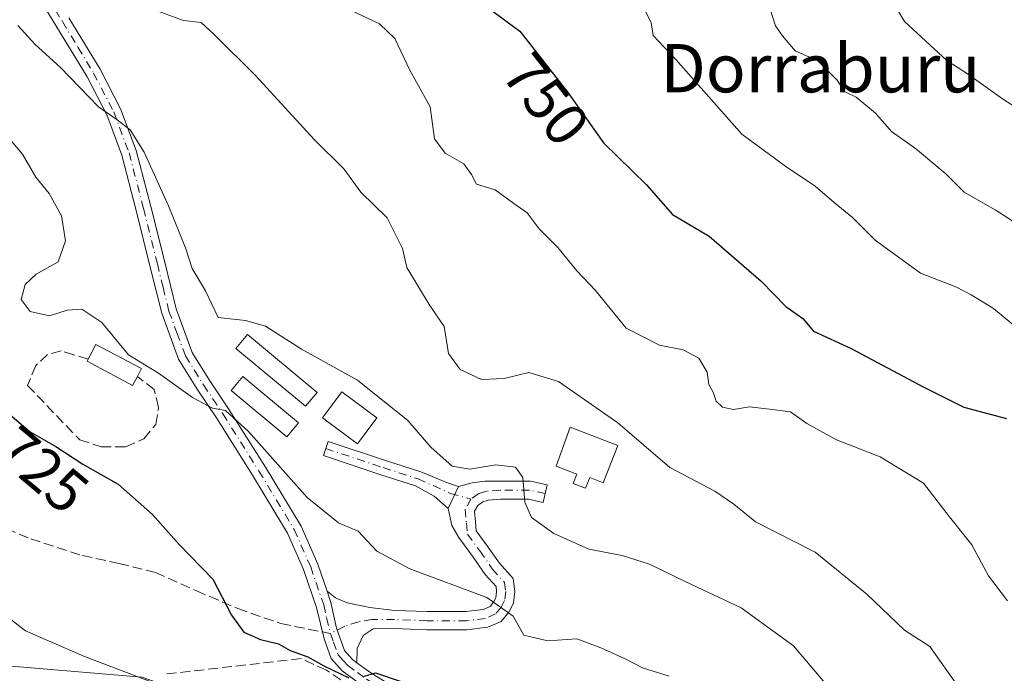
# Model space of a CAD drawing. Units: metres. Extents: x 624128 to 627577, y 4750374 to 4752750.
# Drawn here: x 625745 to 625908, y 4750441 to 4750550 of the extents above; entities that cross this region are included whole.
import ezdxf
from ezdxf.enums import TextEntityAlignment as Align

# ---------------------------------------------------------------- set-up
doc = ezdxf.new("R2010")
doc.units = ezdxf.units.M
doc.header["$MEASUREMENT"] = 0
doc.linetypes.add('DGN Style 3', pattern=[2.307223458686699, 1.648016756204785, -0.6592067024819142])
doc.linetypes.add('DGN Style 4', pattern=[2.6384748266838614, 1.318413404963828, -0.6592067024819142, 0.001648016756204785, -0.6592067024819142])
for name, color, linetype, lineweight in [('Camino Cxs', 7, 'Continuous', 0), ('Camino eje', 30, 'DGN Style 4', 13), ('Curva de nivel maestra', 30, 'Continuous', 30), ('Curva de nivel normal', 30, 'Continuous', 0), ('Depósito de agua Cxs', 142, 'Continuous', 0), ('Edificación Cxs', 1, 'Continuous', 13), ('Edificación ligera Cxs', 1, 'Continuous', 0), ('Matorral CxS', 135, 'Continuous', 0), ('Muro lineal', 1, 'DGN Style 3', 13), ('Prado CxS', 92, 'Continuous', 0), ('Rótulo de curva de nivel directora', 7, 'Continuous', 0), ('Senda', 7, 'DGN Style 3', 0), ('Senda no paivmentada conexión', 7, 'DGN Style 3', 0), ('Seto lineal', 92, 'DGN Style 3', 0), ('Texto cartográfico', 7, 'Continuous', 0)]:
    doc.layers.add(name, color=color, linetype=linetype, lineweight=lineweight)
doc.styles.add('Style-Arial', font='txt')

# ---------------------------------------------------------------- blocks, each defined once
blk = doc.blocks.new('*U17')
at = {"layer": 'Matorral CxS', "color": 135, "linetype": 'Continuous', "lineweight": 0}
blk.add_polyline3d([(626146.9456000002, 4750410.092700001, 745.9214000000065), (625869.551, 4750405.011299999, 724.1119999999937), (625862.7741, 4750408.050899999, 724.8785999999964), (625858.9369000001, 4750407.187899999, 724.4955999999949), (625850.4820999998, 4750405.2861, 722.6091000000015), (625837.6738999998, 4750410.2095, 722.9483000000037), (625837.0597000001, 4750410.888900001, 722.9581000000035), (625823.8375000004, 4750425.512499999, 723.8815000000033), (625805.8513000002, 4750418.129699999, 722.6744000000036), (625786.0367000002, 4750433.282299999, 722.0510000000068), (625764.7289000005, 4750440.6667, 720.8720999999932), (625735.2818999998, 4750443.122300001, 716.8212999999961), (625726.6942999996, 4750457.854499999, 717.7161000000052), (625707.0632999997, 4750461.538699999, 715.2301000000007), (625684.9791000001, 4750460.311100001, 713.2741999999998), (625681.2981000004, 4750459.0833, 712.5905999999959), (625673.9360999997, 4750462.7663, 712.1453000000038), (625661.6677000001, 4750483.637499999, 712.079700000002)], dxfattribs=at)

msp = doc.modelspace()

# ---------------------------------------------------------------- linework, layer by layer
at = {"layer": 'Camino Cxs', "color": 7, "linetype": 'Continuous', "lineweight": 0, "extrusion": (-0.09519468169989044, -0.2068899255493572, 0.9737219989721081), "elevation": -1041684.712614432, "flags": 128}
msp.add_lwpolyline([(-1417162.302534667, 4457032.80118611), (-1417162.302534667, 4457036.94011802)], dxfattribs=at)
msp.add_lwpolyline([(-1417162.302534667, 4457032.80118611), (-1417162.302534667, 4457036.94011802)], dxfattribs=at)
at = {"layer": 'Camino Cxs', "color": 7, "linetype": 'Continuous', "lineweight": 0}
for points in [[(625801.2500999998, 4750439.300100001, 725.6828999999999), (625797.9301000005, 4750441.700099999, 725.3736000000063), (625796.1101000002, 4750443.770099999, 725.8481000000029), (625794.9501, 4750447.0101, 726.5440999999992), (625793.6801000005, 4750452.220100001, 727.1298999999999), (625791.5401, 4750458.470100001, 727.147100000002), (625788.8800999997, 4750464.5101, 728.9933000000019), (625783.0701000001, 4750474.130100001, 729.5084000000061), (625777.1001000004, 4750483.5801, 731.9171000000061), (625773.8901000004, 4750488.370100001, 734.8264999999956), (625770.8300999999, 4750493.3101, 733.4983000000066), (625768.0301000001, 4750500.9101, 733.2223999999987), (625766.0900999998, 4750508.800100001, 733.9977999999975), (625763.8201000001, 4750517.960100001, 734.1796000000032), (625761.4200999998, 4750527.100099999, 736.1726000000053), (625758.9301000005, 4750533.770099999, 736.0246999999946), (625755.6601, 4750540.090100001, 736.6785999999993), (625750.5201000003, 4750548.5601, 737.8212999999961), (625745.3601000002, 4750556.9901, 741.9560000000056)], [(625801.2500999998, 4750439.300100001, 725.6828999999999), (625797.9301000005, 4750441.700099999, 725.3736000000063), (625796.1101000002, 4750443.770099999, 725.8481000000029), (625794.9501, 4750447.0101, 726.5440999999992), (625793.6801000005, 4750452.220100001, 727.1298999999999), (625791.5401, 4750458.470100001, 727.147100000002), (625788.8800999997, 4750464.5101, 728.9933000000019), (625783.0701000001, 4750474.130100001, 729.5084000000061), (625777.1001000004, 4750483.5801, 731.9171000000061), (625773.8901000004, 4750488.370100001, 734.8264999999956), (625770.8300999999, 4750493.3101, 733.4983000000066), (625768.0301000001, 4750500.9101, 733.2223999999987), (625766.0900999998, 4750508.800100001, 733.9977999999975), (625763.8201000001, 4750517.960100001, 734.1796000000032), (625761.4200999998, 4750527.100099999, 736.1726000000053), (625758.9301000005, 4750533.770099999, 736.0246999999946), (625755.6601, 4750540.090100001, 736.6785999999993), (625750.5201000003, 4750548.5601, 737.8212999999961), (625745.3601000002, 4750556.9901, 741.9560000000056)], [(625752.6601, 4750549.860099999, 738.6830000000047), (625757.8501000004, 4750541.3201, 737.6040000000066), (625761.2301000003, 4750534.790100001, 737.2682999999961), (625763.8201000001, 4750527.860099999, 736.8540999999968), (625766.2500999998, 4750518.590100001, 735.5780999999988), (625768.5301000001, 4750509.4001, 734.5653000000021), (625770.4301000005, 4750501.640100001, 734.1202999999952), (625773.1001000004, 4750494.420100001, 733.5647000000026), (625776.0000999998, 4750489.7401, 733.5190000000002), (625779.2100999998, 4750484.950099999, 732.3706999999995), (625785.2100999998, 4750475.450099999, 731.0809000000008), (625791.1101000002, 4750465.670100001, 729.871499999994), (625793.8800999997, 4750459.380100001, 728.2761000000029), (625795.4148000004, 4750454.8891, 727.5669000000053), (625796.0500999996, 4750453.030099999, 727.0008999999991), (625796.9901000002, 4750448.7601, 726.123000000007), (625798.3350999998, 4750445.0755, 725.562300000005), (625799.6300999997, 4750443.5701, 725.4321999999956), (625800.3426000001, 4750443.053400001, 725.385500000004), (625802.6501000002, 4750441.380100001, 725.4937000000064), (625806.0500999996, 4750439.2601, 725.5957999999956)], [(625752.6601, 4750549.860099999, 738.6830000000047), (625757.8501000004, 4750541.3201, 737.6040000000066), (625761.2301000003, 4750534.790100001, 737.2682999999961), (625763.8201000001, 4750527.860099999, 736.8540999999968), (625766.2500999998, 4750518.590100001, 735.5780999999988), (625768.5301000001, 4750509.4001, 734.5653000000021), (625770.4301000005, 4750501.640100001, 734.1202999999952), (625773.1001000004, 4750494.420100001, 733.5647000000026), (625776.0000999998, 4750489.7401, 733.5190000000002), (625779.2100999998, 4750484.950099999, 732.3706999999995), (625785.2100999998, 4750475.450099999, 731.0809000000008), (625791.1101000002, 4750465.670100001, 729.871499999994), (625793.8800999997, 4750459.380100001, 728.2761000000029), (625795.4146999996, 4750454.8891, 727.5669000000053)], [(625815.5071, 4750468.5913, 732.9489999999934), (625813.1712999997, 4750470.6129, 733.2269999999991), (625810.0482999999, 4750472.3387, 733.3080999999949), (625804.3300999999, 4750474.183300001, 733.1977999999945), (625794.8211000003, 4750477.3529, 732.9527999999991), (625795.5991000002, 4750479.686699999, 733.6006000000052), (625805.0966999996, 4750476.5209, 733.290399999998), (625810.9316999996, 4750474.638499999, 733.8064000000013), (625815.3498999998, 4750472.8365, 733.8842000000004), (625817.1917000003, 4750472.252499999, 733.8916000000027)], [(625817.1917000003, 4750472.252499999, 733.8916000000027), (625819.4376999997, 4750472.813899999, 734.2060000000056), (625821.5491000004, 4750473.128500001, 734.4336000000039), (625824.0307, 4750473.125299999, 734.6229000000022), (625829.0966999996, 4750473.125299999, 735.3608999999997), (625831.8608999997, 4750472.5329, 735.8420000000042), (625831.2323000003, 4750469.599500001, 735.335500000001), (625828.7789000003, 4750470.125299999, 734.9376999999951), (625824.1555000005, 4750470.125299999, 734.0381999999955), (625822.1278999997, 4750469.956300001, 733.6551999999938), (625821.2137000002, 4750469.6951, 733.5368000000017), (625820.3951000003, 4750469.110300001, 733.3488999999972), (625819.8491000002, 4750468.127499999, 733.0822000000044), (625819.9965000004, 4750466.358300001, 732.733600000007), (625820.1409, 4750464.9147, 732.4572000000044), (625821.9619000005, 4750462.431299999, 731.9848999999958), (625823.9653000003, 4750459.5175, 731.4878000000026), (625826.2673000004, 4750457.006100001, 730.991599999994), (625826.5365000004, 4750454.854499999, 730.5476999999955), (625826.2949000001, 4750452.922700001, 730.1083999999975), (625825.5431000004, 4750451.4191, 729.8285999999936), (625824.2763, 4750449.8989, 729.505999999994), (625822.0719, 4750448.9191, 729.0627999999998), (625818.5906999996, 4750448.509500001, 728.3212000000058), (625811.9549000004, 4750448.509500001, 727.3206000000064), (625806.5509000003, 4750448.695900001, 726.7942000000039), (625803.0758999997, 4750448.6513, 726.3215000000056), (625801.4276999999, 4750447.5329, 725.8962999999932), (625800.3975000001, 4750445.384299999, 725.6328999999969), (625800.3425000003, 4750443.053300001, 725.385500000004)], [(625795.4146999996, 4750454.8891, 727.5669000000053), (625796.8066999996, 4750453.802100001, 727.2979999999953), (625798.7786999998, 4750452.9487, 727.0651000000071), (625802.4873000003, 4750452.183300001, 727.2390000000014), (625806.6026999997, 4750451.695900001, 727.405899999998), (625812.0066999998, 4750451.509500001, 727.8993000000046), (625818.4149000002, 4750451.509500001, 728.8708000000044), (625821.2692999998, 4750451.8453, 729.3760000000038), (625822.4190999996, 4750452.356500001, 729.6273999999976), (625823.0154999997, 4750453.072100001, 729.8399999999965), (625823.3819000004, 4750453.8047, 730.0409999999974), (625823.5131000001, 4750454.854499999, 730.2918999999966), (625823.4093000004, 4750455.6843, 730.4725999999937), (625821.6120999996, 4750457.645099999, 730.8178999999947), (625819.5157000005, 4750460.6941, 731.5044000000053), (625817.2373000003, 4750463.801100001, 732.116599999994), (625816.0686999997, 4750465.783700001, 732.4208000000073), (625815.5071, 4750468.5913, 732.9489999999934)], [(625800.3425000003, 4750443.053300001, 725.385500000004), (625799.6300999997, 4750443.5701, 725.4321999999956), (625798.3350999998, 4750445.0755, 725.562300000005), (625796.9901000002, 4750448.7601, 726.123000000007), (625796.0500999996, 4750453.030099999, 727.0008999999991), (625795.4146999996, 4750454.8891, 727.5669000000053)], [(625800.3425000003, 4750443.053300001, 725.385500000004), (625799.6300999997, 4750443.5701, 725.4321999999956), (625798.3350999998, 4750445.0755, 725.562300000005), (625796.9901000002, 4750448.7601, 726.123000000007), (625796.0500999996, 4750453.030099999, 727.0008999999991), (625795.4146999996, 4750454.8891, 727.5669000000053)], [(625800.3425000003, 4750443.053300001, 725.385500000004), (625802.6501000002, 4750441.380100001, 725.4937000000064), (625806.0500999996, 4750439.2601, 725.5957999999956), (625811.8400999998, 4750435.860099999, 725.8159000000014), (625817.7301000003, 4750431.920100001, 724.9284000000043), (625822.2100999998, 4750426.940099999, 725.5712999999961), (625825.5500999996, 4750421.460100001, 725.9164000000019), (625828.7600999996, 4750415.450099999, 722.9493999999977), (625829.0903000003, 4750414.820499999, 722.9795000000014)]]:
    msp.add_polyline3d(points, dxfattribs=at)
for points in [[(625817.1917000003, 4750472.252499999, 733.8916000000027), (625815.5071, 4750468.5913, 732.9489999999934), (625813.1712999997, 4750470.6129, 733.2269999999991), (625810.0482999999, 4750472.3387, 733.3080999999949), (625804.3300999999, 4750474.183300001, 733.1977999999945), (625794.8211000003, 4750477.3529, 732.9527999999991), (625795.5991000002, 4750479.686699999, 733.6006000000052), (625805.0966999996, 4750476.5209, 733.290399999998), (625810.9316999996, 4750474.638499999, 733.8064000000013), (625815.3498999998, 4750472.8365, 733.8842000000004)], [(625800.3426000001, 4750443.053400001, 725.385500000004), (625799.6300999997, 4750443.5701, 725.4321999999956), (625798.3350999998, 4750445.0755, 725.562300000005), (625796.9901000002, 4750448.7601, 726.123000000007), (625796.0500999996, 4750453.030099999, 727.0008999999991), (625795.4148000004, 4750454.8891, 727.5669000000053), (625796.8066999996, 4750453.802100001, 727.2979999999953), (625798.7786999998, 4750452.9487, 727.0651000000071), (625802.4873000003, 4750452.183300001, 727.2390000000014), (625806.6026999997, 4750451.695900001, 727.405899999998), (625812.0066999998, 4750451.509500001, 727.8993000000046), (625818.4149000002, 4750451.509500001, 728.8708000000044), (625821.2692999998, 4750451.8453, 729.3760000000038), (625822.4190999996, 4750452.356500001, 729.6273999999976), (625823.0154999997, 4750453.072100001, 729.8399999999965), (625823.3819000004, 4750453.8047, 730.0409999999974), (625823.5131000001, 4750454.854499999, 730.2918999999966), (625823.4093000004, 4750455.6843, 730.4725999999937), (625821.6120999996, 4750457.645099999, 730.8178999999947), (625819.5157000005, 4750460.6941, 731.5044000000053), (625817.2373000003, 4750463.801100001, 732.116599999994), (625816.0686999997, 4750465.783700001, 732.4208000000073), (625815.5071, 4750468.5913, 732.9489999999934), (625817.1917000003, 4750472.252499999, 733.8916000000027), (625819.4376999997, 4750472.813899999, 734.2060000000056), (625821.5491000004, 4750473.128500001, 734.4336000000039), (625824.0307, 4750473.125299999, 734.6229000000022), (625829.0966999996, 4750473.125299999, 735.3608999999997), (625831.8608999997, 4750472.5329, 735.8420000000042), (625831.2323000003, 4750469.599500001, 735.335500000001), (625828.7789000003, 4750470.125299999, 734.9376999999951), (625824.1555000005, 4750470.125299999, 734.0381999999955), (625822.1278999997, 4750469.956300001, 733.6551999999938), (625821.2137000002, 4750469.6951, 733.5368000000017), (625820.3951000003, 4750469.110300001, 733.3488999999972), (625819.8491000002, 4750468.127499999, 733.0822000000044), (625819.9965000004, 4750466.358300001, 732.733600000007), (625820.1409, 4750464.9147, 732.4572000000044), (625821.9619000005, 4750462.431299999, 731.9848999999958), (625823.9653000003, 4750459.5175, 731.4878000000026), (625826.2673000004, 4750457.006100001, 730.991599999994), (625826.5365000004, 4750454.854499999, 730.5476999999955), (625826.2949000001, 4750452.922700001, 730.1083999999975), (625825.5431000004, 4750451.4191, 729.8285999999936), (625824.2763, 4750449.8989, 729.505999999994), (625822.0719, 4750448.9191, 729.0627999999998), (625818.5906999996, 4750448.509500001, 728.3212000000058), (625811.9549000004, 4750448.509500001, 727.3206000000064), (625806.5509000003, 4750448.695900001, 726.7942000000039), (625803.0758999997, 4750448.6513, 726.3215000000056), (625801.4276999999, 4750447.5329, 725.8962999999932), (625800.3975000001, 4750445.384299999, 725.6328999999969)]]:
    msp.add_polyline3d(points, close=True, dxfattribs=at)
at = {"layer": 'Camino eje', "color": 30, "linetype": 'DGN Style 4', "lineweight": 13, "extrusion": (0.06752561269411454, -0.1887714823290043, 0.9796966974985651), "elevation": -853780.270655685, "flags": 128}
msp.add_lwpolyline([(2189233.815523392, 4175726.377910373), (2189233.815523392, 4175724.851115624)], dxfattribs=at)
at = {"layer": 'Camino eje', "color": 30, "linetype": 'DGN Style 4', "lineweight": 13}
for points in [[(625749.0151000004, 4750553.425100001, 740.1965999999958), (625751.5900999998, 4750549.210100001, 738.2492000000058), (625754.1601, 4750544.975099999, 737.5823999999994), (625756.7550999997, 4750540.7051, 737.0736000000034), (625760.0800999999, 4750534.280099999, 736.6254000000046), (625762.6201, 4750527.4801, 736.3142999999982), (625765.0351, 4750518.2751, 734.8910999999936), (625767.3101000005, 4750509.100099999, 733.9560000000056), (625768.2600999996, 4750505.220100001, 733.8230999999942), (625769.2301000003, 4750501.2751, 733.6543999999994), (625770.5651000004, 4750497.665100001, 733.4964000000036), (625771.9650999998, 4750493.8651, 733.3460000000051), (625774.9451000001, 4750489.0551, 734.0301999999938), (625778.1551000001, 4750484.265100001, 731.863599999997), (625784.1401000004, 4750474.790100001, 730.2528000000021), (625787.0450999998, 4750469.9801, 729.4323000000004), (625789.9951, 4750465.090100001, 729.364400000006), (625792.7100999998, 4750458.925100001, 727.5427999999956), (625794.8651000002, 4750452.6251, 727), (625795.3350999998, 4750450.4901, 726.732999999993), (625795.9700999996, 4750447.8851, 726.3084999999992)], [(625795.2100999998, 4750478.519900001, 733.2363000000041), (625804.7134999996, 4750475.3521, 733.2452000000048), (625810.4901000002, 4750473.488700001, 733.5265999999974), (625815.8938999996, 4750471.066099999, 733.4928000000073), (625819.2481000006, 4750470.134500001, 733.4872000000032)], [(625831.5466999998, 4750471.066099999, 735.5782999999938), (625828.9379000004, 4750471.625299999, 735.0896000000066), (625824.0931000002, 4750471.625299999, 734.2324999999983), (625821.8569, 4750471.438899999, 733.9131999999955), (625820.5525000002, 4750471.066099999, 733.7740000000049), (625819.2481000006, 4750470.134500001, 733.4872000000032)], [(625819.2481000006, 4750470.134500001, 733.4872000000032), (625818.3164999997, 4750468.4575, 733.0037000000011), (625818.5027000001, 4750466.2213, 732.5714000000008), (625818.6891000001, 4750464.357899999, 732.2682000000059), (625820.7389000002, 4750461.562700001, 731.7501999999951), (625822.7887000004, 4750458.581300001, 731.1070999999939), (625824.8383, 4750456.345100001, 730.7358999999997), (625825.0247, 4750454.854499999, 730.4198000000034), (625824.8383, 4750453.363700001, 730.0721000000049), (625824.2792999997, 4750452.2457, 729.7958999999975), (625823.3476999998, 4750451.127699999, 729.5556000000071), (625821.6705, 4750450.382300001, 729.2121999999946), (625818.5027000001, 4750450.009500001, 728.594299999997), (625811.9807000002, 4750450.009500001, 727.6098999999958), (625806.5768999998, 4750450.195900001, 727.1008000000003), (625802.8501000004, 4750450.195900001, 726.7164000000049), (625800.6139000002, 4750449.8233, 726.4186999999947), (625798.3778999997, 4750449.0779, 726.0929999999935), (625795.9700999996, 4750447.8851, 726.3084999999992)], [(625796.4738999996, 4750446.476700001, 726.0023999999976), (625797.2100999998, 4750444.420100001, 725.5755999999965), (625798.1201, 4750443.3851, 725.3978000000062), (625798.8727000002, 4750442.5931, 725.3273999999948), (625800.4401000004, 4750441.4351, 725.4355999999971), (625801.9501, 4750440.340100001, 725.5883000000031), (625803.7001, 4750439.245100001, 725.6886999999988), (625805.4001000002, 4750438.1851, 725.5280999999959), (625811.1750999996, 4750434.795100001, 725.8752999999998), (625816.9001000002, 4750430.965100001, 725.3484999999928), (625819.2275, 4750428.358700001, 725.9121000000015), (625821.1961000003, 4750426.1829, 725.9167000000016), (625823.7988999998, 4750422.182499999, 726.7710999999982), (625827.9770999998, 4750414.540899999, 722.7247000000062)]]:
    msp.add_polyline3d(points, dxfattribs=at)
at = {"layer": 'Curva de nivel maestra', "color": 30, "linetype": 'Continuous', "lineweight": 30, "flags": 128}
for points, elevation in [([(625821.0499999998, 4750552.270099999), (625827.3399999999, 4750547.610099999), (625835.3099999997, 4750537.450099999), (625841.2199999997, 4750529.120100001), (625848.3200000003, 4750522.170100001), (625852.6600000003, 4750517.270099999), (625858.7100000001, 4750513.690099999), (625867.3099999997, 4750506.2501), (625871.3899999997, 4750502.0601), (625874.2000000002, 4750500.050100001), (625875.9699999997, 4750497.970100001), (625882.2199999997, 4750495.0701), (625894.2599999999, 4750488.670100001), (625900.9000000004, 4750485.390100001), (625907.9800000006, 4750483.4801)], 750.0000000000001), ([(625742.5300000003, 4750484.420100001), (625746.2300000006, 4750481.3101), (625750.5199999996, 4750478.870100001), (625754.9500000002, 4750475.920100001), (625760.7999999998, 4750472.600099999), (625766.5, 4750467.610099999), (625770.9299999997, 4750462.640100001), (625776.4900000002, 4750456.880100001), (625779.5700000003, 4750450.950099999), (625781.6399999997, 4750448.120100001), (625784.4000000004, 4750446.890100001), (625787.4000000004, 4750446.170100001), (625789.3200000003, 4750445.100099999), (625792.2400000002, 4750444.0001), (625794.9000000004, 4750442.5601), (625799.04, 4750440.530099999)], 725), ([(625801.6299999999, 4750440.8201), (625803.4299999997, 4750441.360099999), (625807.5300000003, 4750440.020099999)], 725)]:
    msp.add_lwpolyline(points, dxfattribs=dict(at, elevation=elevation))
at = {"layer": 'Curva de nivel normal', "color": 30, "linetype": 'Continuous', "lineweight": 0, "flags": 128}
for points, elevation in [([(625888.8399999999, 4750553), (625891.0800000001, 4750549.24), (625898.0599999997, 4750542.789999999), (625901.5, 4750540.58), (625907.2800000003, 4750536.449999999), (625915.0199999996, 4750531.449999999)], 765), ([(625765.5800000001, 4750551.58), (625771.6200000001, 4750549.41), (625774.5899999999, 4750549.08), (625776.6699999999, 4750547.16), (625783.6100000005, 4750540.25), (625793.2999999998, 4750529.710000001), (625798.2199999997, 4750524.859999999), (625801.0099999999, 4750520.949999999), (625805.3600000005, 4750516.710000001), (625807.9100000003, 4750511.67), (625808.6600000003, 4750508.52), (625812.3600000005, 4750502.380000001), (625814.8099999997, 4750498.74), (625815.5599999997, 4750494.25), (625817.4500000002, 4750491.609999999), (625821.0099999999, 4750489.960000001), (625824.7400000002, 4750490.100000001), (625828.8399999999, 4750491.130000001), (625833.7800000003, 4750489.600000001), (625843.6100000005, 4750482.76), (625852.2000000002, 4750475.359999999), (625859.6399999997, 4750471.470000001), (625862.8200000003, 4750469.279999999), (625866.3899999997, 4750466.380000001), (625876.2599999999, 4750461.380000001), (625884.8399999999, 4750454.42), (625891.0800000001, 4750448.42), (625895.2400000002, 4750445.730000001), (625900.6200000001, 4750438.15)], 740), ([(625847.4000000004, 4750552.439999999), (625849.0999999996, 4750549.07), (625849.4500000002, 4750546.939999999), (625853.1699999999, 4750542.939999999), (625864.0999999996, 4750530.59), (625871.4100000003, 4750525.24), (625876.25, 4750521.960000001), (625879.4299999997, 4750519.24), (625882.4400000004, 4750516.800000001), (625886.2000000002, 4750513.02), (625893.7400000002, 4750507.58), (625899.6799999997, 4750505.26), (625902.0999999996, 4750503.949999999), (625905.8300000001, 4750501.720000001), (625910.2599999999, 4750498.01)], 755), ([(625868.8099999997, 4750551.300000001), (625869.7199999997, 4750548.539999999), (625870.8799999999, 4750546.850000001), (625872.9800000006, 4750544.4), (625876.7100000001, 4750542.710000001), (625879.8899999997, 4750539.5), (625881.1399999997, 4750537.66), (625883.0700000003, 4750536.720000001), (625886.2699999996, 4750534.029999999), (625888.9100000003, 4750531.029999999), (625892.9100000003, 4750528.189999999), (625897.9100000003, 4750523.99), (625900.9600000001, 4750520.960000001), (625906.0899999999, 4750518.07), (625915.3399999999, 4750512.060000001)], 760), ([(625799.2800000003, 4750551.09), (625804.1100000005, 4750548.869999999), (625806.6200000001, 4750546.42), (625809.1299999999, 4750541.16), (625812.4900000002, 4750535.09), (625813.2400000002, 4750529.810000001), (625814.9600000001, 4750527.449999999), (625818.0599999997, 4750525.680000001), (625819.3399999999, 4750523.92), (625820.1500000004, 4750522.310000001), (625823.2599999999, 4750521.350000001), (625826.3799999999, 4750519.100000001), (625828.54, 4750517.539999999), (625830.5800000001, 4750514.880000001), (625833.6399999997, 4750511.800000001), (625836.7999999998, 4750507.960000001), (625839.8600000005, 4750504.689999999), (625844.9699999997, 4750498.460000001), (625850.4800000006, 4750495.630000001), (625854.3899999997, 4750494.880000001), (625856.9900000002, 4750493.480000001), (625858.3600000005, 4750491.180000001), (625858.6299999999, 4750489.119999999), (625859.3799999999, 4750487.869999999), (625859.8799999999, 4750486.380000001), (625860.9299999997, 4750485.350000001), (625862.7300000006, 4750484.960000001), (625865.3700000001, 4750485.430000001), (625868.6900000004, 4750485.029999999), (625872.1699999999, 4750484.619999999), (625874.8700000001, 4750482.689999999), (625879.79, 4750479.939999999), (625887.04, 4750477.119999999), (625894.2300000006, 4750472.76), (625898.5099999999, 4750467.220000001), (625902.2199999997, 4750462.560000001), (625904.9900000002, 4750457.439999999), (625908.1500000004, 4750453.310000001)], 745), ([(625744.2000000002, 4750548.58), (625747.0899999999, 4750545.4), (625751.29, 4750541.619999999), (625757.5800000001, 4750535.130000001), (625760.6299999999, 4750532.960000001), (625762.79, 4750531.289999999), (625765.1500000004, 4750527.609999999), (625769.1799999997, 4750518.689999999), (625771.9500000002, 4750511.779999999), (625773.0599999997, 4750508.310000001), (625775.29, 4750504.619999999), (625777.4000000004, 4750500.189999999), (625781.9100000003, 4750499.699999999), (625785.2300000006, 4750498.779999999), (625791.1900000004, 4750494.960000001), (625800.4600000001, 4750489.83), (625808.7800000003, 4750483.15), (625812.5999999996, 4750478.76), (625816.1699999999, 4750475.619999999), (625819.0800000001, 4750475.100000001), (625823.3499999996, 4750475.800000001), (625826.6200000001, 4750475.439999999), (625827.8300000001, 4750473.730000001), (625828.1799999997, 4750469.66), (625829.2800000003, 4750467.09), (625832.9900000002, 4750464.460000001), (625838.7800000003, 4750461.83), (625844.2999999998, 4750460.83), (625848.8399999999, 4750459.369999999), (625854.8600000005, 4750456.449999999), (625864, 4750452.16), (625872.7000000002, 4750445.859999999), (625882.1600000003, 4750434.65)], 735), ([(625742.4800000006, 4750530.210000001), (625744.9800000006, 4750527.25), (625747.2100000001, 4750523.480000001), (625749.3700000001, 4750520.74), (625751.4100000003, 4750517.029999999), (625752.1200000001, 4750512.92), (625750.8600000005, 4750509.42), (625747.2199999997, 4750507.41), (625745.4400000004, 4750505.689999999), (625744.7599999999, 4750503.210000001), (625746.2199999997, 4750501.230000001), (625749.4299999997, 4750500.470000001), (625752.4000000004, 4750501.439999999), (625754.79, 4750501.619999999), (625758.0999999996, 4750499.4), (625762.5599999997, 4750494.060000001), (625767.5300000003, 4750491.02), (625773.1500000004, 4750486.949999999), (625776.4500000002, 4750485.180000001), (625778.5800000001, 4750484.810000001), (625782.4299999997, 4750481.32), (625792.1299999999, 4750470.390000001), (625797.3399999999, 4750466.24), (625800.5800000001, 4750464.82), (625803.6900000004, 4750461.52), (625809.1100000005, 4750458.600000001), (625821.8799999999, 4750453.83), (625826.2699999996, 4750450.75), (625828.04, 4750447.619999999), (625832, 4750446.680000001), (625836.7999999998, 4750447.02), (625840.7599999999, 4750445.49), (625844.79, 4750443.67), (625847.6900000004, 4750442.180000001), (625852.0899999999, 4750440.84)], 730), ([(625789.0906999996, 4750403.5374), (625789.0800000001, 4750403.57), (625787.3899999997, 4750408.220000001), (625784.6200000001, 4750413.439999999), (625782, 4750419.16), (625780.6600000003, 4750421.210000001), (625778.9699999997, 4750426.41), (625779, 4750430.550000001), (625777.2400000002, 4750433.619999999), (625769.04, 4750438.859999999), (625755.2400000002, 4750444.07), (625745.5, 4750448.32), (625738.3300000001, 4750453.82)], 720)]:
    msp.add_lwpolyline(points, dxfattribs=dict(at, elevation=elevation))
at = {"layer": 'Depósito de agua Cxs', "color": 142, "linetype": 'Continuous', "lineweight": 0, "elevation": 740.0700999999973, "flags": 128}
msp.add_lwpolyline([(625843.5601000005, 4750479.0001), (625841.2600999996, 4750473.120100001), (625841.1501000002, 4750472.840100001), (625838.9200999998, 4750473.720100001), (625838.2301000003, 4750471.960100001), (625836.2100999998, 4750472.7501), (625836.7901, 4750474.2501), (625833.3800999997, 4750475.590100001), (625835.6901000004, 4750482.0801)], close=True, dxfattribs=at)
at = {"layer": 'Depósito de agua Cxs', "color": 142, "linetype": 'Continuous', "lineweight": 0}
msp.add_polyline3d([(625843.5601000005, 4750479.0001, 740.0700999999973), (625841.2600999996, 4750473.120100001, 738.5858000000007), (625841.1501000002, 4750472.840100001, 738.5288), (625838.9200999998, 4750473.720100001, 739.0304999999935), (625838.2301000003, 4750471.960100001, 738.5353999999934), (625836.2100999998, 4750472.7501, 738.2467000000034), (625836.7901, 4750474.2501, 738.9092999999993), (625833.3800999997, 4750475.590100001, 737.3221999999951), (625835.6901000004, 4750482.0801, 738.9896000000008), (625843.5601000005, 4750479.0001, 740.0700999999973)], dxfattribs=at)
at = {"layer": 'Edificación Cxs', "color": 1, "linetype": 'Continuous', "lineweight": 13, "elevation": 732.8791000000057, "flags": 128}
msp.add_lwpolyline([(625764.0000999998, 4750490.440099999), (625763.2100999998, 4750488.970100001), (625755.6700999998, 4750492.9801), (625755.8701, 4750493.340100001), (625757.1401000004, 4750495.770099999), (625764.6901000004, 4750491.7601)], close=True, dxfattribs=at)
at = {"layer": 'Edificación Cxs', "color": 1, "linetype": 'Continuous', "lineweight": 13}
for points in [[(625755.8701, 4750493.340100001, 729.8797999999952), (625757.1401000004, 4750495.770099999, 730.8196999999927), (625764.6901000004, 4750491.7601, 732.8791000000057), (625764.0000999998, 4750490.440099999, 732.3518999999943)], [(625764.0000999998, 4750490.440099999, 732.3518999999943), (625763.2100999998, 4750488.970100001, 731.3559999999999), (625755.6700999998, 4750492.9801, 729.732799999998), (625755.8701, 4750493.340100001, 729.8797999999952)]]:
    msp.add_polyline3d(points, dxfattribs=at)
at = {"layer": 'Edificación ligera Cxs', "color": 1, "linetype": 'Continuous', "lineweight": 0}
for points in [[(625793.7600999996, 4750487.8201, 735.2263999999996), (625791.8400999998, 4750485.520099999, 734.6817000000011), (625780.3000999996, 4750495.100099999, 735.7921999999963), (625782.2200999996, 4750497.4101, 737.0059000000037), (625793.7600999996, 4750487.8201, 735.2263999999996)], [(625790.7001, 4750482.770099999, 734.2605999999942), (625788.7801000001, 4750480.470100001, 734.0676999999997), (625779.5500999996, 4750488.140100001, 733.3453000000009), (625781.4700999996, 4750490.440099999, 734.4832000000025), (625790.7001, 4750482.770099999, 734.2605999999942)], [(625803.6601, 4750483.590100001, 735.1931999999942), (625800.4801000003, 4750479.3101, 733.7755000000034), (625794.6801000005, 4750483.620100001, 734.4869999999937), (625797.8601000002, 4750487.9001, 735.3879000000015), (625803.6601, 4750483.590100001, 735.1931999999942)]]:
    msp.add_polyline3d(points, dxfattribs=at)
for points in [[(625793.7600999996, 4750487.8201, 737.0059000000037), (625791.8400999998, 4750485.520099999, 737.0059000000037), (625780.3000999996, 4750495.100099999, 737.0059000000037), (625782.2200999996, 4750497.4101, 737.0059000000037)], [(625790.7001, 4750482.770099999, 734.4832000000025), (625788.7801000001, 4750480.470100001, 734.4832000000025), (625779.5500999996, 4750488.140100001, 734.4832000000025), (625781.4700999996, 4750490.440099999, 734.4832000000025)], [(625803.6601, 4750483.590100001, 735.3879000000015), (625800.4801000003, 4750479.3101, 735.3879000000015), (625794.6801000005, 4750483.620100001, 735.3879000000015), (625797.8601000002, 4750487.9001, 735.3879000000015)]]:
    msp.add_3dface(points, dxfattribs=at)
at = {"layer": 'Matorral CxS', "color": 135, "linetype": 'Continuous', "lineweight": 0}
msp.add_polyline3d([(625805.8513000002, 4750418.129699999, 722.6744000000036), (625786.0367000002, 4750433.282299999, 722.0510000000068), (625764.7289000005, 4750440.6667, 720.8720999999932), (625735.2818999998, 4750443.122300001, 716.8212999999961), (625726.6942999996, 4750457.854499999, 717.7161000000052), (625707.0632999997, 4750461.538699999, 715.2301000000007), (625684.9791000001, 4750460.311100001, 713.2741999999998), (625681.2981000004, 4750459.0833, 712.5905999999959), (625673.9360999997, 4750462.7663, 712.1453000000038), (625661.6677000001, 4750483.637499999, 712.079700000002)], dxfattribs=at)
at = {"layer": 'Muro lineal', "color": 1, "linetype": 'DGN Style 3', "lineweight": 13}
msp.add_polyline3d([(625755.8701, 4750493.340100001, 729.8797999999952), (625753.4801000003, 4750494.040100001, 729.8727999999975), (625751.3701, 4750494.6801, 730.6828999999999), (625749.1401000004, 4750494.100099999, 731.7872999999963), (625747.1601, 4750492.2501, 731.8699000000051), (625745.8000999996, 4750488.970100001, 728.8436999999976), (625754.4501, 4750479.960100001, 726.7899000000034), (625758.0301000001, 4750478.800100001, 727.0725999999996), (625762.0601000005, 4750478.800100001, 727.6103000000003), (625765.0701000001, 4750480.1501, 730.9465999999958), (625767.0500999996, 4750482.520099999, 735.7550000000047), (625767.5100999996, 4750485.340100001, 736.9057999999933), (625766.8000999996, 4750488.280099999, 735.9043999999994), (625764.0000999998, 4750490.440099999, 732.3518999999943)], dxfattribs=at)
at = {"layer": 'Prado CxS', "color": 92, "linetype": 'Continuous', "lineweight": 0}
for points in [[(625661.6677000001, 4750483.637499999, 712.079700000002), (625673.9360999997, 4750462.7663, 712.1453000000038), (625681.2981000004, 4750459.0833, 712.5905999999959), (625684.9791000001, 4750460.311100001, 713.2741999999998), (625707.0632999997, 4750461.538699999, 715.2301000000007), (625726.6942999996, 4750457.854499999, 717.7161000000052), (625735.2818999998, 4750443.122300001, 716.8212999999961), (625764.7289000005, 4750440.6667, 720.8720999999932), (625786.0367000002, 4750433.282299999, 722.0510000000068), (625805.8513000002, 4750418.129699999, 722.6744000000036), (625805.5157000005, 4750417.9921, 722.6695999999939), (625790.7172999998, 4750407.584100001, 719.9872999999934), (625788.0867, 4750403.519099999, 719.1806000000071), (625656.8934000004, 4750401.115900001, 710.1916000000057)], [(625805.8513000002, 4750418.129699999, 722.6744000000036), (625786.0367000002, 4750433.282299999, 722.0510000000068), (625764.7289000005, 4750440.6667, 720.8720999999932), (625735.2818999998, 4750443.122300001, 716.8212999999961), (625726.6942999996, 4750457.854499999, 717.7161000000052), (625707.0632999997, 4750461.538699999, 715.2301000000007), (625684.9791000001, 4750460.311100001, 713.2741999999998), (625681.2981000004, 4750459.0833, 712.5905999999959), (625673.9360999997, 4750462.7663, 712.1453000000038), (625661.6677000001, 4750483.637499999, 712.079700000002)]]:
    msp.add_polyline3d(points, dxfattribs=at)
at = {"layer": 'Senda', "color": 7, "linetype": 'DGN Style 3', "lineweight": 0}
msp.add_polyline3d([(625738.0401, 4750467.050100001, 721.8834999999963), (625746.3300999999, 4750463.5601, 722.0865999999951), (625754.8901000004, 4750460.800100001, 722.6811000000016), (625760.9700999996, 4750459.470100001, 722.9777000000031), (625766.9901000002, 4750457.9801, 723.8222999999998), (625773.7901, 4750454.970100001, 725.3672999999981), (625780.6201, 4750452.030099999, 725.2660000000033), (625787.7801000001, 4750449.520099999, 726.4079999999958), (625794.6737000003, 4750448.1439, 726.7262000000047)], dxfattribs=at)
at = {"layer": 'Senda no paivmentada conexión', "color": 7, "linetype": 'DGN Style 3', "lineweight": 0, "extrusion": (0.2954542872388711, -0.05898146372785731, 0.9535344519673582), "elevation": -94601.70714574208, "flags": 128}
msp.add_lwpolyline([(4781039.000555538, 301817.2656049137), (4781039.000555538, 301815.8792053723)], dxfattribs=at)
at = {"layer": 'Seto lineal', "color": 92, "linetype": 'DGN Style 3', "lineweight": 0}
msp.add_polyline3d([(625814.0800999999, 4750411.2401, 724.564400000003), (625821.9101, 4750414.550100001, 724.3019999999962), (625818.8300999999, 4750423.960100001, 725.8738000000012), (625814.9200999998, 4750428.5601, 726.1782999999997), (625795.3501000004, 4750441.8101, 725.8732000000019), (625791.1201, 4750443.7301, 727.1462999999932), (625768.8701, 4750441.190099999, 724.473299999998)], dxfattribs=at)

# ---------------------------------------------------------------- block references
at = {"layer": 'Matorral CxS', "color": 135, "linetype": 'Continuous', "lineweight": 0}
msp.add_blockref('*U17', (0, 0), dxfattribs=at)

# ---------------------------------------------------------------- texts
at = {"layer": 'Rótulo de curva de nivel directora', "color": 7, "linetype": 'Continuous', "lineweight": 0, "style": 'Style-Arial'}
for s, rotation, p in [('750', 308.1122959015302, (625831.6914862936, 4750536.352158424)), ('725', 319.9515452765301, (625748.2644401881, 4750474.994627293))]:
    msp.add_text(s, height=7.000000000000002, rotation=rotation, dxfattribs=at).set_placement(p, align=Align.MIDDLE_CENTER)
at = {"layer": 'Texto cartográfico', "color": 7, "linetype": 'Continuous', "lineweight": 0, "style": 'Style-Arial'}
msp.add_text('Dorraburu', height=8, dxfattribs=at).set_placement((625877.1334902437, 4750541.500150001), align=Align.MIDDLE_CENTER)

doc.saveas('drawing.dxf')
